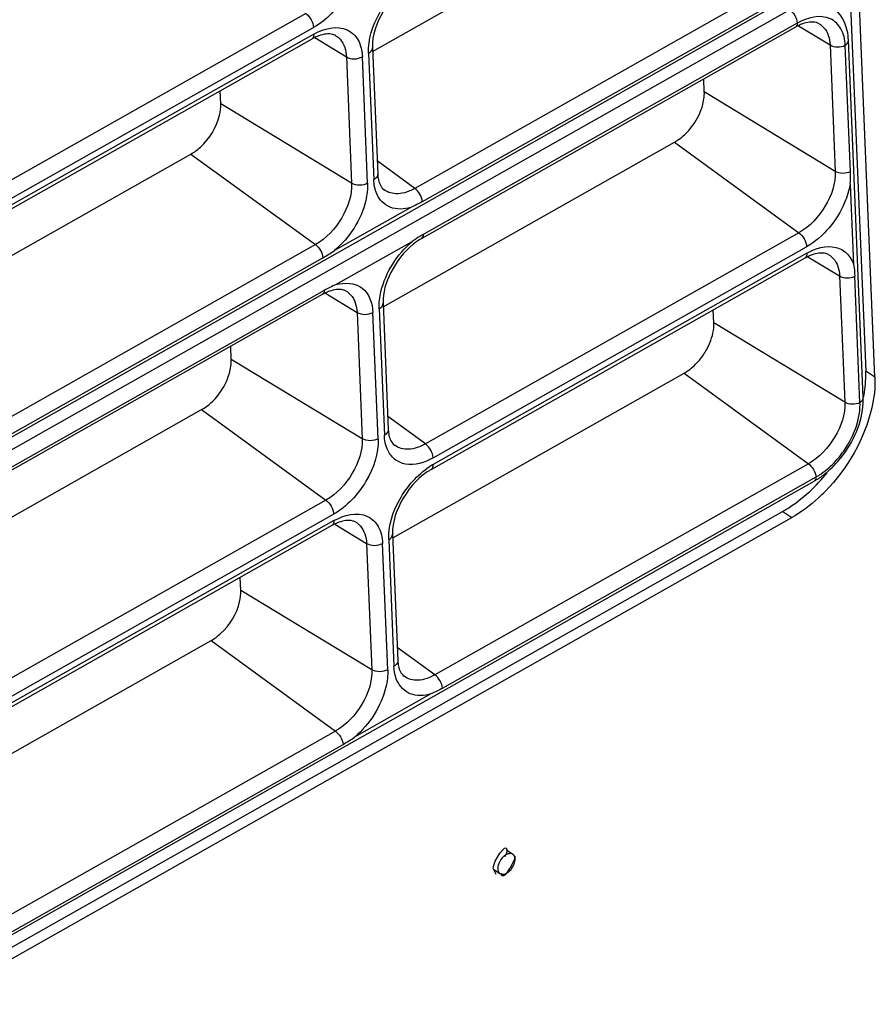
# Model space of a CAD drawing. Units: millimetres. Extents: x 25 to 10496, y 25 to 7392.
# Drawn here: x 8873 to 8947, y 3719 to 3804 of the extents above; entities that cross this region are included whole.
import ezdxf

# ---------------------------------------------------------------- set-up
doc = ezdxf.new("R2010")
doc.units = ezdxf.units.MM
doc.header["$LTSCALE"] = 577.5
for name, color, linetype in [('2010600268_PLASTIK_MENFEZ2', 7, 'CONTINUOUS'), ('3L12D015R32', 7, 'CONTINUOUS'), ('M5_L15_WELDING_PIN2', 7, 'CONTINUOUS')]:
    doc.layers.add(name, color=color, linetype=linetype)

msp = doc.modelspace()

# ---------------------------------------------------------------- linework, layer by layer
at = {"layer": '2010600268_PLASTIK_MENFEZ2', "color": 7}
for p, q in [((8903.531, 3801.13), (8928.727, 3815.377)), ((8939.479, 3807.544), (8907.179, 3789.28)), ((8789.873, 3721.166), (8939.966, 3806.039)), ((8907.834, 3788.137), (8940.134, 3806.402)), ((8939.595, 3804.726), (8789.502, 3719.853)), ((8897.752, 3804.395), (8867.906, 3787.518)), ((8940.082, 3803.22), (8907.782, 3784.956)), ((8940.251, 3803.583), (8907.951, 3785.319)), ((8940.346, 3803.342), (8943.081, 3801.683)), ((8868.567, 3786.308), (8898.413, 3803.185)), ((8898.436, 3802.622), (8868.59, 3785.745)), ((8898.268, 3802.195), (8868.422, 3785.318)), ((8898.532, 3802.316), (8901.266, 3800.657)), ((8943.081, 3801.683), (8943.533, 3790.753)), ((8944.845, 3790.721), (8944.393, 3801.652)), ((8945.95, 3771.191), (8944.672, 3802.099)), ((8901.266, 3800.657), (8901.718, 3789.727)), ((8903.096, 3789.729), (8902.644, 3800.66)), ((8903.179, 3800.962), (8903.631, 3790.032)), ((8903.518, 3801.447), (8903.97, 3790.516)), ((8932.21, 3797.62), (8932.164, 3798.743)), ((8890.396, 3796.595), (8890.35, 3797.717)), ((8943.533, 3790.753), (8932.21, 3797.62)), ((8901.718, 3789.727), (8890.396, 3796.595)), ((8904.445, 3779.028), (8929.641, 3793.275)), ((8929.641, 3793.275), (8940.392, 3785.443)), ((8865.085, 3779.389), (8887.826, 3792.249)), ((8887.826, 3792.249), (8898.578, 3784.417)), ((8907.179, 3789.28), (8903.923, 3791.651)), ((8944.828, 3789.635), (8945.115, 3782.686)), ((8906.836, 3787.637), (8900.231, 3783.902)), ((8940.392, 3785.443), (8908.092, 3767.178)), ((8900.353, 3780.952), (8906.958, 3784.687)), ((8898.578, 3784.417), (8868.732, 3767.54)), ((8908.753, 3765.968), (8941.053, 3784.232)), ((8941.076, 3783.669), (8908.776, 3765.405)), ((8869.388, 3766.397), (8899.234, 3783.274)), ((8940.908, 3783.242), (8908.608, 3764.978)), ((8941.172, 3783.364), (8943.907, 3781.705)), ((8943.907, 3781.705), (8944.359, 3770.775)), ((8945.671, 3770.743), (8945.219, 3781.673)), ((8899.35, 3780.455), (8869.504, 3763.578)), ((8899.445, 3780.214), (8902.18, 3778.556)), ((8899.182, 3780.093), (8869.336, 3763.216)), ((8902.18, 3778.556), (8902.632, 3767.625)), ((8904.01, 3767.627), (8903.558, 3778.558)), ((8904.093, 3778.86), (8904.545, 3767.93)), ((8904.432, 3779.345), (8904.884, 3768.414)), ((8933.036, 3777.642), (8932.99, 3778.765)), ((8944.359, 3770.775), (8933.036, 3777.642)), ((8891.31, 3774.493), (8891.264, 3775.615)), ((8902.632, 3767.625), (8891.31, 3774.493)), ((8905.271, 3759.049), (8930.467, 3773.297)), ((8930.467, 3773.297), (8941.219, 3765.464)), ((8865.999, 3757.287), (8888.74, 3770.147)), ((8888.74, 3770.147), (8899.492, 3762.315)), ((8908.092, 3767.178), (8904.837, 3769.549)), ((8941.219, 3765.464), (8908.919, 3747.2)), ((8909.574, 3746.057), (8941.874, 3764.322)), ((8791.613, 3679.086), (8941.706, 3763.959)), ((8899.492, 3762.315), (8869.646, 3745.438)), ((8870.307, 3744.227), (8900.153, 3761.104)), ((8900.008, 3760.114), (8870.162, 3743.238)), ((8900.176, 3760.542), (8870.33, 3743.665)), ((8900.272, 3760.236), (8903.006, 3758.577)), ((8905.258, 3759.367), (8905.71, 3748.436)), ((8903.006, 3758.577), (8903.458, 3747.647)), ((8904.836, 3747.649), (8904.384, 3758.579)), ((8904.919, 3758.882), (8905.371, 3747.951)), ((8892.136, 3754.514), (8892.09, 3755.637)), ((8903.458, 3747.647), (8892.136, 3754.514)), ((8866.825, 3737.309), (8889.566, 3750.169)), ((8889.566, 3750.169), (8900.318, 3742.337)), ((8908.919, 3747.2), (8905.663, 3749.571)), ((8908.576, 3745.557), (8901.971, 3741.822)), ((8900.318, 3742.337), (8870.472, 3725.46)), ((8871.128, 3724.317), (8900.974, 3741.194))]:
    msp.add_line(p, q, dxfattribs=at)
for centre, radius, start, end in [((8942.237, 3799.416), 4.373, 115.36329, 119.53081), ((8900.411, 3798.413), 4.347, 114.99242, 119.53962), ((8935.337, 3790.326), 9.516, 355.83234, 2.37804), ((8913.5, 3775.533), 11.25, 119.55944, 123.51981), ((8915.174, 3772.987), 14.296, 123.47938, 125.07981), ((8910.883, 3779.699), 6.108, 128.31513, 129.0634), ((8893.259, 3793.858), 12.154, 299.44258, 305.00137), ((8943.051, 3779.46), 4.347, 114.99242, 119.53962), ((8901.337, 3776.288), 4.373, 115.36329, 119.53081), ((8904.459, 3771.401), 10.396, 113.26587, 119.4352), ((8927.278, 3778.186), 5.871, 320.30433, 331.04688), ((8945.557, 3771.177), 0.393, 345.43148, 354.27522), ((8945.574, 3771.175), 0.376, 354.31437, 2.38473), ((8940.446, 3770.968), 5.509, 357.58164, 2.32046), ((8911.701, 3760.239), 5.937, 119.51948, 123.09848), ((8938.409, 3769.784), 6.693, 299.50492, 302.38998), ((8902.151, 3756.333), 4.347, 114.99242, 119.53962), ((8894.999, 3751.778), 12.154, 299.44258, 305.00137)]:
    msp.add_arc(centre, radius, start, end, dxfattribs=at)
for points, knots in [([(8902.27, 3809.707), (8902.322, 3808.436), (8901.414, 3805.834), (8899.573, 3803.841), (8898.413, 3803.185)], [0, 0, 0, 0, 0.48836, 1, 1, 1, 1]), ([(8903.179, 3800.962), (8903.129, 3802.165), (8903.953, 3804.654), (8905.645, 3806.593), (8906.719, 3807.292)], [0, 0, 0, 0, 0.484298, 1, 1, 1, 1]), ([(8906.868, 3807.058), (8905.86, 3806.488), (8904.292, 3804.761), (8903.473, 3802.532), (8903.518, 3801.447)], [0, 0, 0, 0, 0.515933, 1, 1, 1, 1]), ([(8944.393, 3801.652), (8944.373, 3802.143), (8944.189, 3803.078), (8942.749, 3804.492), (8941.086, 3804.056), (8940.251, 3803.583)], [0, 0, 0, 0, 0.262429, 0.487168, 1, 1, 1, 1]), ([(8944.672, 3802.099), (8944.66, 3802.377), (8944.543, 3803.414), (8943.981, 3804.43), (8943.372, 3804.896)], [0, 0, 0, 0, 0.26613, 1, 1, 1, 1]), ([(8898.436, 3802.622), (8899.285, 3803.102), (8900.974, 3803.544), (8902.437, 3802.109), (8902.623, 3801.158), (8902.644, 3800.66)], [0, 0, 0, 0, 0.512832, 0.737569, 1, 1, 1, 1]), ([(8942.153, 3803.511), (8942.074, 3803.557), (8941.613, 3803.744), (8941.084, 3803.643), (8940.708, 3803.509)], [0, 0, 0, 0, 0.186828, 1, 1, 1, 1]), ([(8942.153, 3803.511), (8942.292, 3803.429), (8942.847, 3802.981), (8943.058, 3802.223), (8943.081, 3801.683)], [0, 0, 0, 0, 0.229753, 1, 1, 1, 1]), ([(8898.436, 3802.622), (8898.438, 3802.574), (8898.435, 3802.42), (8898.363, 3802.248), (8898.268, 3802.195)], [0, 0, 0, 0, 0.307164, 1, 1, 1, 1]), ([(8900.339, 3802.485), (8900.26, 3802.531), (8899.799, 3802.718), (8899.269, 3802.617), (8898.893, 3802.484)], [0, 0, 0, 0, 0.186828, 1, 1, 1, 1]), ([(8900.339, 3802.485), (8900.478, 3802.404), (8901.033, 3801.955), (8901.244, 3801.197), (8901.266, 3800.657)], [0, 0, 0, 0, 0.229753, 1, 1, 1, 1]), ([(8903.179, 3800.962), (8903.231, 3800.992), (8903.398, 3801.102), (8903.524, 3801.304), (8903.518, 3801.447)], [0, 0, 0, 0, 0.295057, 1, 1, 1, 1]), ([(8931.908, 3796.002), (8931.961, 3796.14), (8932.139, 3796.661), (8932.227, 3797.218), (8932.21, 3797.62)], [0, 0, 0, 0, 0.26819, 1, 1, 1, 1]), ([(8887.826, 3792.249), (8888.12, 3792.415), (8889.248, 3793.265), (8890.041, 3794.561), (8890.29, 3795.601)], [0, 0, 0, 0, 0.239813, 1, 1, 1, 1]), ([(8929.641, 3793.275), (8929.761, 3793.343), (8930.254, 3793.659), (8930.684, 3794.071), (8930.97, 3794.415)], [0, 0, 0, 0, 0.236049, 1, 1, 1, 1]), ([(8903.97, 3790.516), (8903.976, 3790.374), (8903.85, 3790.171), (8903.683, 3790.061), (8903.631, 3790.032)], [0, 0, 0, 0, 0.704943, 1, 1, 1, 1]), ([(8903.97, 3790.516), (8903.977, 3790.353), (8904.029, 3789.866), (8904.252, 3789.362), (8904.516, 3789.16)], [0, 0, 0, 0, 0.329052, 1, 1, 1, 1]), ([(8943.533, 3790.753), (8943.575, 3789.718), (8942.836, 3787.599), (8941.337, 3785.977), (8940.392, 3785.443)], [0, 0, 0, 0, 0.488359, 1, 1, 1, 1]), ([(8901.718, 3789.727), (8901.761, 3788.692), (8901.022, 3786.573), (8899.523, 3784.951), (8898.578, 3784.417)], [0, 0, 0, 0, 0.488359, 1, 1, 1, 1]), ([(8903.096, 3789.729), (8903.117, 3789.227), (8902.835, 3787.02), (8901.531, 3784.999), (8900.231, 3783.902)], [0, 0, 0, 0, 0.22804, 1, 1, 1, 1]), ([(8944.828, 3789.635), (8944.732, 3789.093), (8944.055, 3786.961), (8942.517, 3785.06), (8941.053, 3784.232)], [0, 0, 0, 0, 0.246438, 1, 1, 1, 1]), ([(8906.836, 3787.637), (8906.264, 3787.469), (8905.008, 3787.376), (8904.115, 3788.304), (8903.896, 3788.8)], [0, 0, 0, 0, 0.523714, 1, 1, 1, 1]), ([(8907.179, 3789.28), (8906.732, 3789.027), (8905.834, 3788.671), (8904.845, 3788.908), (8904.516, 3789.16)], [0, 0, 0, 0, 0.553371, 1, 1, 1, 1]), ([(8904.093, 3778.86), (8904.072, 3779.362), (8904.354, 3781.569), (8905.658, 3783.59), (8906.958, 3784.687)], [0, 0, 0, 0, 0.22804, 1, 1, 1, 1]), ([(8907.034, 3784.441), (8906.232, 3783.79), (8905.006, 3782.213), (8904.394, 3780.262), (8904.432, 3779.345)], [0, 0, 0, 0, 0.529547, 1, 1, 1, 1]), ([(8941.076, 3783.669), (8941.078, 3783.621), (8941.076, 3783.467), (8941.003, 3783.296), (8940.908, 3783.242)], [0, 0, 0, 0, 0.307164, 1, 1, 1, 1]), ([(8941.076, 3783.669), (8941.819, 3784.09), (8943.144, 3784.511), (8944.62, 3783.723), (8944.997, 3783.046), (8945.115, 3782.686)], [0, 0, 0, 0, 0.536703, 0.761677, 1, 1, 1, 1]), ([(8942.979, 3783.533), (8942.9, 3783.579), (8942.439, 3783.766), (8941.91, 3783.665), (8941.534, 3783.531)], [0, 0, 0, 0, 0.186828, 1, 1, 1, 1]), ([(8942.979, 3783.533), (8943.118, 3783.451), (8943.673, 3783.003), (8943.884, 3782.245), (8943.907, 3781.705)], [0, 0, 0, 0, 0.229753, 1, 1, 1, 1]), ([(8900.353, 3780.952), (8901.077, 3781.165), (8902.936, 3781.087), (8903.526, 3779.333), (8903.558, 3778.558)], [0, 0, 0, 0, 0.49322, 1, 1, 1, 1]), ([(8901.253, 3780.383), (8901.174, 3780.43), (8900.713, 3780.616), (8900.183, 3780.515), (8899.807, 3780.382)], [0, 0, 0, 0, 0.186828, 1, 1, 1, 1]), ([(8901.253, 3780.383), (8901.392, 3780.302), (8901.947, 3779.853), (8902.158, 3779.095), (8902.18, 3778.556)], [0, 0, 0, 0, 0.229753, 1, 1, 1, 1]), ([(8904.093, 3778.86), (8904.145, 3778.89), (8904.312, 3779), (8904.438, 3779.202), (8904.432, 3779.345)], [0, 0, 0, 0, 0.295057, 1, 1, 1, 1]), ([(8932.415, 3775.344), (8932.52, 3775.533), (8932.866, 3776.251), (8933.06, 3777.06), (8933.036, 3777.642)], [0, 0, 0, 0, 0.270757, 1, 1, 1, 1]), ([(8888.74, 3770.147), (8889.891, 3770.798), (8891.053, 3772.371), (8891.327, 3774.09), (8891.31, 3774.493)], [0, 0, 0, 0, 0.766472, 1, 1, 1, 1]), ([(8930.467, 3773.297), (8930.587, 3773.365), (8931.081, 3773.681), (8931.51, 3774.092), (8931.796, 3774.436)], [0, 0, 0, 0, 0.236049, 1, 1, 1, 1]), ([(8944.359, 3770.775), (8944.402, 3769.74), (8943.662, 3767.621), (8942.163, 3765.998), (8941.219, 3765.464)], [0, 0, 0, 0, 0.488359, 1, 1, 1, 1]), ([(8942.794, 3764.717), (8943.245, 3765.095), (8944.839, 3766.747), (8945.879, 3769.028), (8945.949, 3770.735)], [0, 0, 0, 0, 0.256187, 1, 1, 1, 1]), ([(8943.579, 3765.709), (8943.861, 3766.017), (8944.85, 3767.281), (8945.516, 3768.836), (8945.645, 3770.018)], [0, 0, 0, 0, 0.260227, 1, 1, 1, 1]), ([(8904.884, 3768.414), (8904.89, 3768.272), (8904.764, 3768.069), (8904.597, 3767.959), (8904.545, 3767.93)], [0, 0, 0, 0, 0.704943, 1, 1, 1, 1]), ([(8904.884, 3768.414), (8904.891, 3768.251), (8904.943, 3767.764), (8905.166, 3767.26), (8905.43, 3767.058)], [0, 0, 0, 0, 0.329052, 1, 1, 1, 1]), ([(8902.632, 3767.625), (8902.675, 3766.59), (8901.936, 3764.471), (8900.437, 3762.849), (8899.492, 3762.315)], [0, 0, 0, 0, 0.488359, 1, 1, 1, 1]), ([(8904.01, 3767.627), (8904.062, 3766.356), (8903.154, 3763.753), (8901.313, 3761.761), (8900.153, 3761.104)], [0, 0, 0, 0, 0.48836, 1, 1, 1, 1]), ([(8908.753, 3765.968), (8908.043, 3765.566), (8906.808, 3765.159), (8905.366, 3765.788), (8904.95, 3766.381), (8904.809, 3766.701)], [0, 0, 0, 0, 0.541682, 0.767636, 1, 1, 1, 1]), ([(8908.092, 3767.178), (8907.646, 3766.925), (8906.748, 3766.569), (8905.759, 3766.806), (8905.43, 3767.058)], [0, 0, 0, 0, 0.553371, 1, 1, 1, 1]), ([(8904.919, 3758.882), (8904.869, 3760.085), (8905.693, 3762.574), (8907.385, 3764.512), (8908.459, 3765.212)], [0, 0, 0, 0, 0.484298, 1, 1, 1, 1]), ([(8908.608, 3764.978), (8907.6, 3764.408), (8906.032, 3762.681), (8905.213, 3760.452), (8905.258, 3759.367)], [0, 0, 0, 0, 0.515933, 1, 1, 1, 1]), ([(8908.608, 3764.978), (8908.703, 3765.031), (8908.776, 3765.203), (8908.778, 3765.357), (8908.776, 3765.405)], [0, 0, 0, 0, 0.692836, 1, 1, 1, 1]), ([(8941.874, 3764.322), (8942.026, 3764.407), (8942.648, 3764.799), (8943.201, 3765.295), (8943.579, 3765.709)], [0, 0, 0, 0, 0.237122, 1, 1, 1, 1]), ([(8900.176, 3760.542), (8901.025, 3761.022), (8902.714, 3761.464), (8904.177, 3760.029), (8904.363, 3759.078), (8904.384, 3758.579)], [0, 0, 0, 0, 0.512832, 0.737569, 1, 1, 1, 1]), ([(8902.079, 3760.405), (8902, 3760.451), (8901.539, 3760.638), (8901.009, 3760.537), (8900.633, 3760.403)], [0, 0, 0, 0, 0.186828, 1, 1, 1, 1]), ([(8900.176, 3760.542), (8900.178, 3760.493), (8900.175, 3760.34), (8900.103, 3760.168), (8900.008, 3760.114)], [0, 0, 0, 0, 0.307164, 1, 1, 1, 1]), ([(8902.079, 3760.405), (8902.218, 3760.323), (8902.773, 3759.875), (8902.984, 3759.117), (8903.006, 3758.577)], [0, 0, 0, 0, 0.229753, 1, 1, 1, 1]), ([(8904.919, 3758.882), (8904.971, 3758.911), (8905.138, 3759.022), (8905.264, 3759.224), (8905.258, 3759.367)], [0, 0, 0, 0, 0.295057, 1, 1, 1, 1]), ([(8889.566, 3750.169), (8889.86, 3750.335), (8890.988, 3751.185), (8891.781, 3752.481), (8892.03, 3753.521)], [0, 0, 0, 0, 0.239813, 1, 1, 1, 1]), ([(8905.71, 3748.436), (8905.716, 3748.294), (8905.59, 3748.091), (8905.423, 3747.981), (8905.371, 3747.951)], [0, 0, 0, 0, 0.704943, 1, 1, 1, 1]), ([(8905.71, 3748.436), (8905.717, 3748.273), (8905.769, 3747.786), (8905.992, 3747.282), (8906.256, 3747.08)], [0, 0, 0, 0, 0.329052, 1, 1, 1, 1]), ([(8903.458, 3747.647), (8903.501, 3746.612), (8902.762, 3744.493), (8901.263, 3742.871), (8900.318, 3742.337)], [0, 0, 0, 0, 0.488359, 1, 1, 1, 1]), ([(8904.836, 3747.649), (8904.857, 3747.147), (8904.575, 3744.94), (8903.271, 3742.919), (8901.971, 3741.822)], [0, 0, 0, 0, 0.22804, 1, 1, 1, 1]), ([(8908.919, 3747.2), (8908.472, 3746.947), (8907.574, 3746.591), (8906.585, 3746.828), (8906.256, 3747.08)], [0, 0, 0, 0, 0.553371, 1, 1, 1, 1]), ([(8908.576, 3745.557), (8908.004, 3745.389), (8906.748, 3745.296), (8905.855, 3746.224), (8905.636, 3746.72)], [0, 0, 0, 0, 0.523714, 1, 1, 1, 1])]:
    msp.add_open_spline(points, degree=3, knots=knots, dxfattribs=at)
for points in [[(8897.752, 3804.395), (8898.124, 3804.124), (8898.394, 3803.644), (8898.413, 3803.185)], [(8939.595, 3804.726), (8939.95, 3804.467), (8940.204, 3804.02), (8940.251, 3803.583)], [(8940.251, 3803.583), (8940.246, 3803.45), (8940.198, 3803.286), (8940.082, 3803.22)], [(8940.708, 3803.509), (8940.591, 3803.468), (8940.476, 3803.42), (8940.364, 3803.367)], [(8898.893, 3802.484), (8898.785, 3802.445), (8898.679, 3802.401), (8898.575, 3802.353)], [(8943.081, 3801.683), (8943.455, 3801.456), (8943.999, 3801.462), (8944.393, 3801.652)], [(8944.393, 3801.652), (8944.54, 3801.749), (8944.679, 3801.924), (8944.672, 3802.099)], [(8901.266, 3800.657), (8901.659, 3800.419), (8902.244, 3800.434), (8902.644, 3800.66)], [(8890.29, 3795.601), (8890.368, 3795.925), (8890.41, 3796.262), (8890.396, 3796.595)], [(8930.97, 3794.415), (8931.362, 3794.887), (8931.686, 3795.429), (8931.908, 3796.002)], [(8944.845, 3790.721), (8944.451, 3790.531), (8943.907, 3790.526), (8943.533, 3790.753)], [(8903.096, 3789.729), (8902.696, 3789.503), (8902.111, 3789.489), (8901.718, 3789.727)], [(8903.896, 3788.8), (8903.727, 3789.184), (8903.648, 3789.612), (8903.631, 3790.032)], [(8907.834, 3788.137), (8907.788, 3788.574), (8907.533, 3789.021), (8907.179, 3789.28)], [(8907.834, 3788.137), (8907.51, 3787.954), (8907.178, 3787.785), (8906.836, 3787.637)], [(8907.782, 3784.956), (8907.898, 3785.021), (8907.947, 3785.185), (8907.951, 3785.319)], [(8940.392, 3785.443), (8940.764, 3785.172), (8941.034, 3784.691), (8941.053, 3784.232)], [(8907.782, 3784.956), (8907.542, 3784.82), (8907.313, 3784.663), (8907.096, 3784.491)], [(8898.578, 3784.417), (8898.933, 3784.158), (8899.187, 3783.71), (8899.234, 3783.274)], [(8941.534, 3783.531), (8941.425, 3783.493), (8941.319, 3783.449), (8941.215, 3783.4)], [(8945.115, 3782.686), (8945.173, 3782.352), (8945.205, 3782.012), (8945.219, 3781.673)], [(8943.907, 3781.705), (8944.281, 3781.478), (8944.825, 3781.484), (8945.219, 3781.673)], [(8899.35, 3780.455), (8899.346, 3780.322), (8899.298, 3780.158), (8899.182, 3780.093)], [(8899.807, 3780.382), (8899.691, 3780.34), (8899.576, 3780.292), (8899.464, 3780.239)], [(8902.18, 3778.556), (8902.573, 3778.317), (8903.158, 3778.332), (8903.558, 3778.558)], [(8945.938, 3771.078), (8945.902, 3770.94), (8945.79, 3770.822), (8945.671, 3770.743)], [(8945.671, 3770.743), (8945.277, 3770.553), (8944.733, 3770.548), (8944.359, 3770.775)], [(8945.645, 3770.018), (8945.671, 3770.258), (8945.681, 3770.501), (8945.671, 3770.743)], [(8904.01, 3767.627), (8903.61, 3767.401), (8903.025, 3767.387), (8902.632, 3767.625)], [(8904.809, 3766.701), (8904.641, 3767.085), (8904.562, 3767.511), (8904.545, 3767.93)], [(8908.753, 3765.968), (8908.734, 3766.427), (8908.464, 3766.907), (8908.092, 3767.178)], [(8941.219, 3765.464), (8941.573, 3765.206), (8941.827, 3764.758), (8941.874, 3764.322)], [(8941.874, 3764.322), (8941.87, 3764.188), (8941.822, 3764.024), (8941.706, 3763.959)], [(8941.995, 3764.132), (8942.273, 3764.309), (8942.54, 3764.506), (8942.794, 3764.717)], [(8899.492, 3762.315), (8899.864, 3762.044), (8900.134, 3761.564), (8900.153, 3761.104)], [(8900.633, 3760.403), (8900.525, 3760.365), (8900.419, 3760.321), (8900.315, 3760.272)], [(8903.006, 3758.577), (8903.399, 3758.339), (8903.984, 3758.353), (8904.384, 3758.579)], [(8892.03, 3753.521), (8892.107, 3753.845), (8892.15, 3754.182), (8892.136, 3754.514)], [(8905.636, 3746.72), (8905.467, 3747.104), (8905.388, 3747.532), (8905.371, 3747.951)], [(8904.836, 3747.649), (8904.436, 3747.423), (8903.851, 3747.409), (8903.458, 3747.647)], [(8909.574, 3746.057), (8909.527, 3746.494), (8909.273, 3746.941), (8908.919, 3747.2)], [(8909.574, 3746.057), (8909.25, 3745.874), (8908.918, 3745.704), (8908.576, 3745.557)], [(8900.318, 3742.337), (8900.673, 3742.078), (8900.927, 3741.63), (8900.974, 3741.194)]]:
    msp.add_open_spline(points, degree=3, dxfattribs=at)
at = {"layer": '3L12D015R32', "color": 7}
for p, q in [((8918.875, 4433.497), (8946.167, 3773.479)), ((8946.959, 3772.947), (8919.668, 4432.965)), ((8946.959, 3772.947), (8946.167, 3773.479)), ((8938.988, 3761.34), (8792.648, 3678.59)), ((8793.44, 3678.057), (8939.781, 3760.808)), ((8938.988, 3761.34), (8939.781, 3760.808)), ((8914.204, 3729.947), (8913.963, 3730.454))]:
    msp.add_line(p, q, dxfattribs=at)
for centre, radius, start, end in [((8937.793, 3773.136), 8.38, 359.46595, 2.34549), ((8932.085, 3773.369), 14.764, 312.6649, 315.80377), ((8933.734, 3770.63), 10.673, 299.49401, 301.12092), ((8910.15, 3733.191), 5.14, 340.70435, 342.66518)]:
    msp.add_arc(centre, radius, start, end, dxfattribs=at)
for points in [[(8945.979, 3771.204), (8946.097, 3771.814), (8946.168, 3772.436), (8946.173, 3773.058)], [(8946.959, 3772.947), (8946.995, 3772.058), (8946.888, 3771.158), (8946.69, 3770.29)], [(8946.69, 3770.29), (8946.078, 3767.607), (8944.59, 3765.05), (8942.67, 3763.077)], [(8941.299, 3763.045), (8941.848, 3763.551), (8942.36, 3764.101), (8942.83, 3764.682)], [(8939.25, 3761.493), (8939.983, 3761.936), (8940.669, 3762.465), (8941.299, 3763.045)], [(8942.091, 3762.513), (8941.387, 3761.864), (8940.613, 3761.279), (8939.781, 3760.808)], [(8913.963, 3730.454), (8913.936, 3731.124), (8915.114, 3732.755), (8915.142, 3732.085)]]:
    msp.add_open_spline(points, degree=3, dxfattribs=at)
for points, knots in [([(8915.121, 3731.903), (8915.113, 3731.865), (8915.093, 3731.784), (8915.07, 3731.703), (8915.056, 3731.66)], [0, 0, 0, 0, 0.454284, 1, 1, 1, 1]), ([(8915.142, 3732.085), (8915.143, 3732.058), (8915.139, 3731.997), (8915.128, 3731.937), (8915.121, 3731.903)], [0, 0, 0, 0, 0.429699, 1, 1, 1, 1]), ([(8915.608, 3730.847), (8915.549, 3730.737), (8915.423, 3730.525), (8915.282, 3730.321), (8915.209, 3730.224)], [0, 0, 0, 0, 0.504953, 1, 1, 1, 1]), ([(8915.802, 3731.292), (8915.781, 3731.22), (8915.721, 3731.068), (8915.649, 3730.923), (8915.608, 3730.847)], [0, 0, 0, 0, 0.466696, 1, 1, 1, 1]), ([(8915.839, 3731.515), (8915.841, 3731.481), (8915.833, 3731.405), (8915.814, 3731.332), (8915.802, 3731.292)], [0, 0, 0, 0, 0.452647, 1, 1, 1, 1]), ([(8914.661, 3729.885), (8914.66, 3729.911), (8914.664, 3729.973), (8914.675, 3730.033), (8914.682, 3730.067)], [0, 0, 0, 0, 0.429699, 1, 1, 1, 1]), ([(8915.209, 3730.224), (8915.099, 3730.079), (8915.046, 3729.786), (8914.664, 3729.824), (8914.661, 3729.885)], [0, 0, 0, 0, 0.747469, 1, 1, 1, 1])]:
    msp.add_open_spline(points, degree=3, knots=knots, dxfattribs=at)
at = {"layer": 'M5_L15_WELDING_PIN2', "color": 7}
for p, q in [((8915.096, 3732.059), (8915.657, 3731.682)), ((8913.994, 3730.39), (8914.542, 3730.022))]:
    msp.add_line(p, q, dxfattribs=at)
for points, knots in [([(8915.657, 3731.682), (8915.564, 3731.745), (8915.277, 3731.773), (8915.046, 3731.639), (8914.93, 3731.55)], [0, 0, 0, 0, 0.435378, 1, 1, 1, 1]), ([(8915.85, 3731.276), (8915.846, 3731.359), (8915.818, 3731.515), (8915.716, 3731.642), (8915.657, 3731.682)], [0, 0, 0, 0, 0.537754, 1, 1, 1, 1]), ([(8914.93, 3731.55), (8914.863, 3731.499), (8914.615, 3731.267), (8914.439, 3730.955), (8914.379, 3730.707)], [0, 0, 0, 0, 0.247472, 1, 1, 1, 1]), ([(8914.542, 3730.022), (8914.589, 3729.99), (8914.707, 3729.947), (8914.904, 3729.96), (8915.111, 3730.04), (8915.391, 3730.232), (8915.676, 3730.577), (8915.811, 3730.917), (8915.838, 3731.09)], [0, 0, 0, 0, 0.090047, 0.190384, 0.306119, 0.436828, 0.723299, 1, 1, 1, 1]), ([(8914.379, 3730.707), (8914.373, 3730.683), (8914.354, 3730.591), (8914.346, 3730.497), (8914.349, 3730.427)], [0, 0, 0, 0, 0.26334, 1, 1, 1, 1]), ([(8914.349, 3730.427), (8914.352, 3730.345), (8914.381, 3730.189), (8914.483, 3730.061), (8914.542, 3730.022)], [0, 0, 0, 0, 0.537754, 1, 1, 1, 1])]:
    msp.add_open_spline(points, degree=3, knots=knots, dxfattribs=at)
msp.add_open_spline([(8915.838, 3731.09), (8915.848, 3731.151), (8915.852, 3731.214), (8915.85, 3731.276)], degree=3, dxfattribs=at)

doc.saveas('drawing.dxf')
